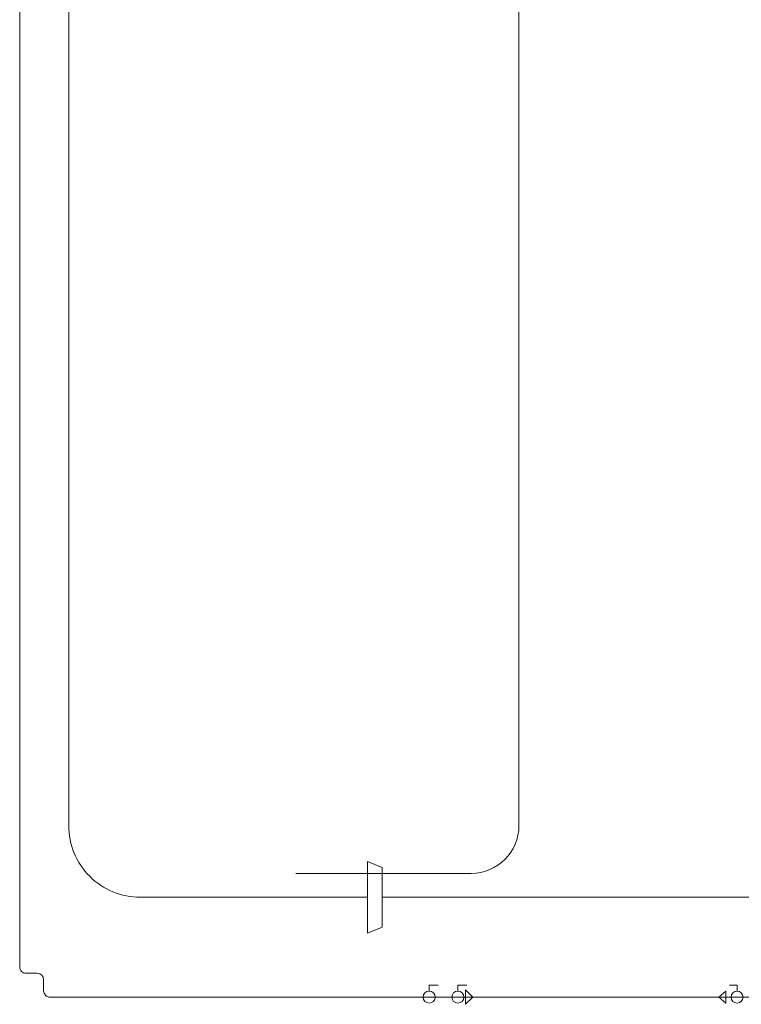
# Model space of a CAD drawing. Units: millimetres. Extents: x 10155 to 45545, y 2128 to 17563.
# Drawn here: x 11105 to 14123, y 2137 to 6255 of the extents above; entities that cross this region are included whole.
import ezdxf

# ---------------------------------------------------------------- set-up
doc = ezdxf.new("R2010")
doc.units = ezdxf.units.MM
for name, color, linetype, lineweight in [('Арматура трубопроводов', 7, 'Continuous', 35), ('Воздуховоды', 250, 'Continuous', 50), ('Воздухораспределители', 7, 'Continuous', 35), ('Оборудование', 7, 'Continuous', 35), ('Соединительные детали воздуховодов', 250, 'Continuous', 50), ('Соединительные детали трубопроводов', 250, 'Continuous', 50), ('Трубы', 250, 'Continuous', 50)]:
    doc.layers.add(name, color=color, linetype=linetype, lineweight=lineweight)

# ---------------------------------------------------------------- blocks, each defined once
blk = doc.blocks.new('Дифф_ пк - 4АПР375х375_200х200-3737691-3D Рабочий_')
at = {"layer": 'Воздухораспределители', "color": 1, "lineweight": 18}
for p, q in [((75, 0, -37.5), (-75, 0, -37.5)), ((-75, 0, -37.5), (0, 0, -187.5)), ((-75, 0, 35.5), (75, 0, 35.5)), ((0, 0, 35.5), (0, 0, -187.5)), ((0, 0, -187.5), (75, 0, -37.5))]:
    blk.add_line(p, q, dxfattribs=at)
blk = doc.blocks.new('M_Отвод прямоугольного сечения - Закругленный - 1-3522489-3D Рабочий_')
at = {"layer": 'Соединительные детали воздуховодов', "color": 1, "lineweight": 18}
blk.add_arc((-300, 300), 300, 270, 0, dxfattribs=at)
blk = doc.blocks.new('M_Переходник прямоугольного сечения - Угол - 45 градусов-3741555-3D Рабочий_')
at = {"layer": 'Соединительные детали воздуховодов', "color": 1, "lineweight": 18}
for p, q in [((0, 150), (60.4, 125, 25)), ((0, -150), (0, 150)), ((60.4, -125, 25), (60.4, 125, 25)), ((0, -150), (60.4, -125, 25))]:
    blk.add_line(p, q, dxfattribs=at)
blk = doc.blocks.new('Дифф_ пк - 4АПР450х450_250х250-3741348-3D Рабочий_')
at = {"layer": 'Воздухораспределители', "color": 1, "lineweight": 18}
for p, q in [((75, 0, -37.5), (-75, 0, -37.5)), ((-75, 0, -37.5), (0, 0, -187.5)), ((-75, 0, 35.5), (75, 0, 35.5)), ((0, 0, 35.5), (0, 0, -187.5)), ((0, 0, -187.5), (75, 0, -37.5))]:
    blk.add_line(p, q, dxfattribs=at)
blk = doc.blocks.new('M_Тройник прямоугольного сечения - Стандартная-V10-3D Рабочий_')
at = {"layer": 'Соединительные детали воздуховодов', "color": 1, "lineweight": 18}
for p, q in [((-125, 0), (0, 0)), ((0, 0), (0, -75)), ((0, 0), (125, 0))]:
    blk.add_line(p, q, dxfattribs=at)
blk = doc.blocks.new('M_Отвод прямоугольного сечения - Закругленный - 1-3643300-3D Рабочий_')
at = {"layer": 'Соединительные детали воздуховодов', "color": 1, "lineweight": 18}
blk.add_arc((-200, 200), 200, 270, 0, dxfattribs=at)
blk = doc.blocks.new('Заглушка - Стандартная-V27-3D Рабочий_')
at = {"layer": 'Соединительные детали воздуховодов', "color": 1, "lineweight": 18}
blk.add_line((0, 25), (0, -25), dxfattribs=at)
blk = doc.blocks.new('Кл_ радиат_ терморег_ прям_ - RTR-N-15-4048312-3D Рабочий_')
at = {"layer": 'Арматура трубопроводов', "color": 1, "lineweight": 18}
for p, q in [((-36.4, 0, 63), (36.4, 0, 63)), ((0, 0), (-36.4, 0, 63)), ((-25, 0), (-29.9, 0)), ((0, 0), (36.4, 0, 63)), ((25, 0), (48.1, 0))]:
    blk.add_line(p, q, dxfattribs=at)
at = {"layer": 'Арматура трубопроводов', "color": 1, "lineweight": 18, "extrusion": (0, -1, 0)}
blk.add_circle((0, 0), 25, dxfattribs=at)
blk = doc.blocks.new('Рад_ секц_ бок_ подкл_ - РБС-500-10-1850-3976439-3D Рабочий_')
at = {"layer": 'Оборудование', "color": 10, "lineweight": 18}
for p, q in [((0, -40, 25), (25, -40, 25)), ((0, -40, 460), (25, -40, 460)), ((800, -40), (25, -40)), ((25, -40), (25, -40, 500)), ((25, -40, 500), (800, -40, 500)), ((102.5, -40), (102.5, -40, 500)), ((180, -40), (180, -40, 500)), ((257.5, -40), (257.5, -40, 500)), ((335, -40), (335, -40, 500)), ((412.5, -40), (412.5, -40, 500)), ((490, -40), (490, -40, 500)), ((567.5, -40), (567.5, -40, 500)), ((645, -40), (645, -40, 500)), ((722.5, -40), (722.5, -40, 500)), ((800, -40), (800, -40, 500)), ((800, -40, 450), (850, -40, 450)), ((800, -40, 500), (800, -40)), ((850, -40, 400), (909.6, -40, 450)), ((850, -40, 500), (909.6, -40, 450)), ((850, -40, 400), (850, -40, 500))]:
    blk.add_line(p, q, dxfattribs=at)
blk = doc.blocks.new('Шар_ кран резьб_ баб_ - КСШРВА-15_40-4063534-3D Рабочий_')
at = {"layer": 'Арматура трубопроводов', "color": 5, "lineweight": 18}
for p, q in [((-32.5, 0), (-25.1, 0)), ((37.5, 0, 50), (0, 0, 50)), ((0, 0, 25), (0, 0, 50)), ((24.9, 0), (32.5, 0))]:
    blk.add_line(p, q, dxfattribs=at)
at = {"layer": 'Арматура трубопроводов', "color": 5, "lineweight": 18, "extrusion": (0, -1, 1.3828e-14)}
blk.add_circle((0, 0), 25, dxfattribs=at)
blk = doc.blocks.new('Отвод - Стандартный-V26-3D Рабочий_')
at = {"layer": 'Соединительные детали трубопроводов', "color": 5, "lineweight": 18}
blk.add_arc((-17.04, 17.04), 17.04, 270, 0, dxfattribs=at)
blk = doc.blocks.new('Переходник - Стандартная-4044593-3D Рабочий_')
at = {"layer": 'Соединительные детали трубопроводов', "color": 5, "lineweight": 18}
for p, q in [((0, 1.7), (0, -1.5)), ((5.3, 1.7), (5.3, -1.5)), ((5.3, 0), (0, 0))]:
    blk.add_line(p, q, dxfattribs=at)
blk = doc.blocks.new('Шар_ кран резьб_ баб_ - КСШРВН-15_40-V32-3D Рабочий_')
at = {"layer": 'Арматура трубопроводов', "color": 1, "lineweight": 18}
for p, q in [((-27, 0), (-25.1, 0)), ((32, 0, 50), (0, 0, 50)), ((0, 0, 25), (0, 0, 50)), ((24.9, 0), (27, 0))]:
    blk.add_line(p, q, dxfattribs=at)
at = {"layer": 'Арматура трубопроводов', "color": 1, "lineweight": 18, "extrusion": (0, -1, -1.3828e-14)}
blk.add_circle((0, 0), 25, dxfattribs=at)
blk = doc.blocks.new('Заглушка с УГО спускника - Стандартная-V33-3D Рабочий_')
at = {"layer": 'Соединительные детали трубопроводов', "color": 1, "lineweight": 18}
for p, q in [((0, 0), (50, 0)), ((50, 0), (20, 0, -25)), ((50, 0), (20, 0, 25)), ((20, 0, 25), (20, 0, -25))]:
    blk.add_line(p, q, dxfattribs=at)
blk = doc.blocks.new('Рад_ секц_ бок_ подкл_ - РБС-500-13-2405-3976445-3D Рабочий_')
at = {"layer": 'Оборудование', "color": 10, "lineweight": 18}
for p, q in [((0, -40, 25), (25, -40, 25)), ((0, -40, 460), (25, -40, 460)), ((1040, -40), (25, -40)), ((25, -40), (25, -40, 500)), ((25, -40, 500), (1040, -40, 500)), ((103.1, -40), (103.1, -40, 500)), ((181.2, -40), (181.2, -40, 500)), ((259.2, -40), (259.2, -40, 500)), ((337.3, -40), (337.3, -40, 500)), ((415.4, -40), (415.4, -40, 500)), ((493.5, -40), (493.5, -40, 500)), ((571.5, -40), (571.5, -40, 500)), ((649.6, -40), (649.6, -40, 500)), ((727.7, -40), (727.7, -40, 500)), ((805.8, -40), (805.8, -40, 500)), ((883.8, -40), (883.8, -40, 500)), ((961.9, -40), (961.9, -40, 500)), ((1040, -40), (1040, -40, 500)), ((1040, -40, 450), (1090, -40, 450)), ((1040, -40, 500), (1040, -40)), ((1090, -40, 400), (1149.6, -40, 450)), ((1090, -40, 500), (1149.6, -40, 450)), ((1090, -40, 400), (1090, -40, 500))]:
    blk.add_line(p, q, dxfattribs=at)
blk = doc.blocks.new('Отвод - Стандартный-4094340-3D Рабочий_')
at = {"layer": 'Соединительные детали трубопроводов', "color": 1, "lineweight": 18}
blk.add_arc((-26.8, 26.8), 26.8, 270, 0, dxfattribs=at)
blk = doc.blocks.new('Отвод - Стандартный-V37-3D Рабочий_')
at = {"layer": 'Соединительные детали трубопроводов', "color": 5, "lineweight": 18}
blk.add_arc((-26.8, 26.8), 26.8, 270, 0, dxfattribs=at)
blk = doc.blocks.new('Переходник - Стандартная-V102-3D Рабочий_')
at = {"layer": 'Соединительные детали трубопроводов', "color": 5, "lineweight": 18}
for p, q in [((0, 30), (30, 0)), ((0, 30), (0, -30)), ((0, 1.7), (0, -1.5)), ((5.3, 1.7), (5.3, -1.5)), ((5.3, 0), (0, 0)), ((30, 0), (0, -30))]:
    blk.add_line(p, q, dxfattribs=at)

msp = doc.modelspace()

# ---------------------------------------------------------------- linework, layer by layer
at = {"layer": 'Воздуховоды', "color": 1, "lineweight": 18}
for p, q in [((13193.4, 9272.5, 6800), (13193.4, 2885.1, 6800)), ((11310.3, 2885, 3175), (11310.3, 7297.5, 3175)), ((12385.3, 2685.1, 6535.5), (12385.3, 2685.1, 6725)), ((12993.4, 2685.1, 6800), (12510.3, 2685.1, 6800)), ((11610.3, 2585, 3175), (12560.3, 2585, 3175)), ((12260.3, 2585, 3173), (12260.3, 2585, 3175)), ((12510.3, 2585, 3173), (12260.3, 2585, 3173)), ((12385.3, 2585, 2935.5), (12385.3, 2585, 3173)), ((12510.3, 2585, 3175), (12510.3, 2585, 3173)), ((15235.3, 2585, 3200), (12620.6, 2585, 3200))]:
    msp.add_line(p, q, dxfattribs=at)
at = {"layer": 'Трубы', "color": 1, "lineweight": 18}
for p, q in [((11105.3, 2294.3, 150), (11105.3, 7600.7, 150)), ((11178.5, 2267.5, 150), (11132.1, 2267.5, 150)), ((11205.3, 2194.3, 150), (11205.3, 2240.7, 150)), ((11232.1, 2167.5, 150), (14171.6, 2167.5, 150)), ((12863.3, 2167.5, 660), (14161.9, 2167.5, 660)), ((12983.3, 2167.5, 4160), (14157.6, 2167.5, 4160))]:
    msp.add_line(p, q, dxfattribs=at)
at = {"layer": 'Трубы', "color": 5, "lineweight": 18}
for p, q in [((11105.3, 2294.3, 50), (11105.3, 7600.7, 50)), ((11178.5, 2267.5, 50), (11132.1, 2267.5, 50)), ((11205.3, 2194.3, 50), (11205.3, 2240.7, 50)), ((11232.1, 2167.5, 50), (14271.6, 2167.5, 50)), ((12918.2, 2167.5, 225), (12855.6, 2167.5, 225)), ((12935.3, 2167.5, 543), (12935.3, 2167.5, 242)), ((14123.3, 2167.5, 560), (12952.3, 2167.5, 560)), ((12975.6, 2167.5, 3725), (14123.3, 2167.5, 3725))]:
    msp.add_line(p, q, dxfattribs=at)

# ---------------------------------------------------------------- block references
at = {"layer": 'Арматура трубопроводов', "color": 5, "lineweight": 18, "extrusion": (0, 1, 0), "rotation": 180}
for p in [(-12817.8, 225, 2167.5), (-12937.8, 3725, 2167.5)]:
    msp.add_blockref('Шар_ кран резьб_ баб_ - КСШРВА-15_40-4063534-3D Рабочий_', p, dxfattribs=at)
at = {"layer": 'Арматура трубопроводов', "color": 1, "lineweight": 18, "extrusion": (0, 1, 0)}
msp.add_blockref('Шар_ кран резьб_ баб_ - КСШРВН-15_40-V32-3D Рабочий_', (-14105.7, 380.4, 2167.5), dxfattribs=at)
at = {"layer": 'Арматура трубопроводов', "color": 1, "lineweight": 18, "rotation": 180}
for p in [(12833.3, 2167.5, 660), (12953.3, 2167.5, 4160)]:
    msp.add_blockref('Кл_ радиат_ терморег_ прям_ - RTR-N-15-4048312-3D Рабочий_', p, dxfattribs=at)
at = {"layer": 'Воздухораспределители', "color": 1, "lineweight": 18, "rotation": 180}
msp.add_blockref('Дифф_ пк - 4АПР375х375_200х200-3737691-3D Рабочий_', (12385.3, 2685.1, 6500), dxfattribs=at)
at = {"layer": 'Воздухораспределители', "color": 1, "lineweight": 18}
msp.add_blockref('Дифф_ пк - 4АПР450х450_250х250-3741348-3D Рабочий_', (12385.3, 2585, 2900), dxfattribs=at)
at = {"layer": 'Оборудование', "color": 10, "lineweight": 18, "rotation": 180}
for name, p in [('Рад_ секц_ бок_ подкл_ - РБС-500-13-2405-3976445-3D Рабочий_', (12905.3, 2127.5, 3700)), ('Рад_ секц_ бок_ подкл_ - РБС-500-10-1850-3976439-3D Рабочий_', (12785.3, 2127.5, 200))]:
    msp.add_blockref(name, p, dxfattribs=at)
at = {"layer": 'Соединительные детали воздуховодов', "color": 1, "lineweight": 18, "rotation": 270}
msp.add_blockref('M_Отвод прямоугольного сечения - Закругленный - 1-3522489-3D Рабочий_', (11310.3, 2585, 3175), dxfattribs=at)
at = {"layer": 'Соединительные детали воздуховодов', "color": 1, "lineweight": 18}
for name, p in [('M_Отвод прямоугольного сечения - Закругленный - 1-3643300-3D Рабочий_', (13193.4, 2685.1, 6800)), ('M_Переходник прямоугольного сечения - Угол - 45 градусов-3741555-3D Рабочий_', (12560.3, 2585, 3175))]:
    msp.add_blockref(name, p, dxfattribs=at)
at = {"layer": 'Соединительные детали воздуховодов', "color": 1, "lineweight": 18, "extrusion": (0, 1, 0)}
for name, p in [('M_Тройник прямоугольного сечения - Стандартная-V10-3D Рабочий_', (-12385.3, 6800, 2685.1)), ('Заглушка - Стандартная-V27-3D Рабочий_', (-12260.3, 6800, 2685.1))]:
    msp.add_blockref(name, p, dxfattribs=at)
at = {"layer": 'Соединительные детали трубопроводов', "color": 1, "lineweight": 18}
for p, rotation in [((11105.3, 2267.5, 150), 270), ((11205.3, 2267.5, 150), 90), ((11205.3, 2167.5, 150), 270)]:
    msp.add_blockref('Отвод - Стандартный-4094340-3D Рабочий_', p, dxfattribs=dict(at, rotation=rotation))
at = {"layer": 'Соединительные детали трубопроводов', "color": 5, "lineweight": 18}
for p, rotation in [((11105.3, 2267.5, 50), 270), ((11205.3, 2267.5, 50), 90), ((11205.3, 2167.5, 50), 270)]:
    msp.add_blockref('Отвод - Стандартный-V37-3D Рабочий_', p, dxfattribs=dict(at, rotation=rotation))
for name, p in [('Переходник - Стандартная-V102-3D Рабочий_', (12970.3, 2167.5, 3725)), ('Переходник - Стандартная-4044593-3D Рабочий_', (12850.3, 2167.5, 225))]:
    msp.add_blockref(name, p, dxfattribs=at)
at = {"layer": 'Соединительные детали трубопроводов', "color": 1, "lineweight": 18, "extrusion": (0, -1, 0), "rotation": 180}
msp.add_blockref('Заглушка с УГО спускника - Стандартная-V33-3D Рабочий_', (14078.7, 380.4, -2167.5), dxfattribs=at)
at = {"layer": 'Соединительные детали трубопроводов', "color": 5, "lineweight": 18, "extrusion": (0, 1, 0), "rotation": 270}
msp.add_blockref('Отвод - Стандартный-V26-3D Рабочий_', (-12935.3, 225, 2167.5), dxfattribs=at)
at = {"layer": 'Соединительные детали трубопроводов', "color": 5, "lineweight": 18, "extrusion": (0, -1, 0), "rotation": 180}
msp.add_blockref('Отвод - Стандартный-V26-3D Рабочий_', (12935.3, 560, -2167.5), dxfattribs=at)

doc.saveas('drawing.dxf')
